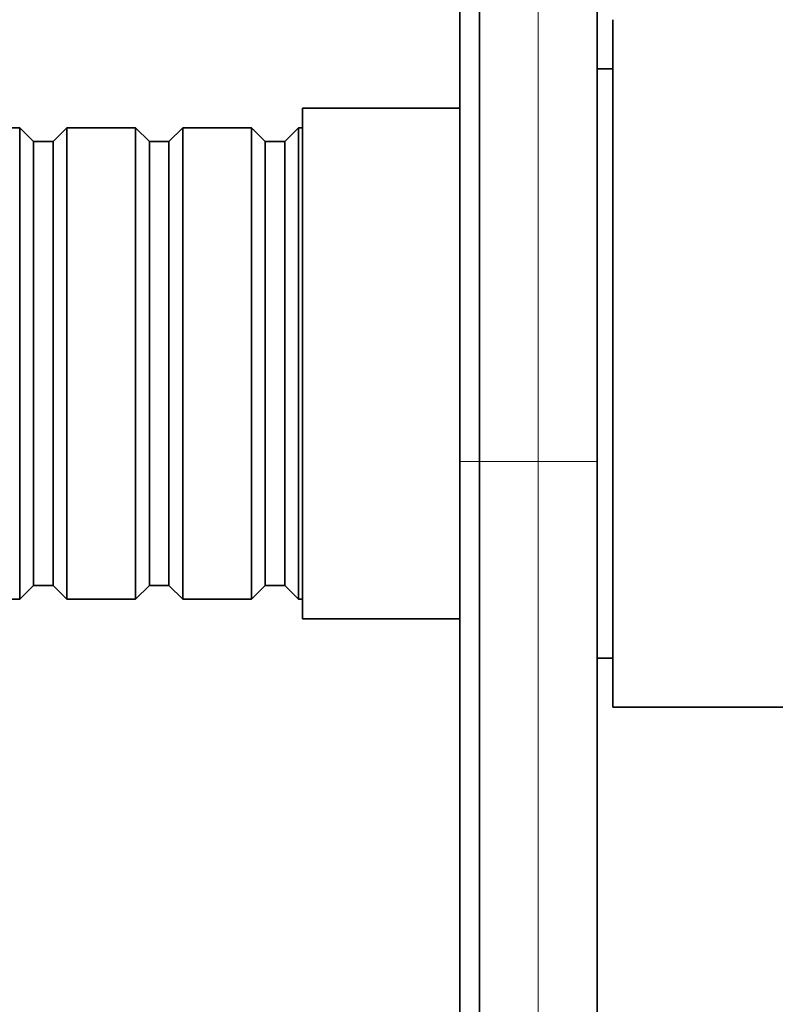
# Model space of a CAD drawing. Units: millimetres. Extents: x 0 to 750, y 0 to 1164.
# Drawn here: x 667 to 706, y 615 to 665 of the extents above; entities that cross this region are included whole.
import ezdxf
from ezdxf import colors
from ezdxf.entities.mleader import LeaderData, LeaderLine
from ezdxf.math import Vec2, Vec3

# ---------------------------------------------------------------- set-up
doc = ezdxf.new("R2010")
doc.units = ezdxf.units.MM
doc.layers.add('DV5_Défaut', color=7, linetype='Continuous')
doc.layers.add('Défaut', color=7, linetype='Continuous')

# ---------------------------------------------------------------- blocks, each defined once
blk = doc.blocks.new('_DOT')
at = {"color": 0}
blk.add_line((0, 0), (-1, 0), dxfattribs=at)
at = {"color": 0, "const_width": 0.333}
blk.add_lwpolyline([(-0.1665, 0, 1), (0.1665, 0, 1)], format="xyb", close=True, dxfattribs=at)
blk = doc.blocks.new('SE4')
at = {"layer": 'DV5_Défaut', "color": 7, "linetype": 'Continuous', "lineweight": 35}
for p, q in [((689.596, 642.653), (689.596, 832.653)), ((690.596, 832.653), (690.596, 642.653)), ((696.596, 832.653), (696.596, 642.653)), ((697.396, 630.153), (697.396, 665.153)), ((697.396, 662.653), (696.596, 662.653)), ((681.596, 634.653), (681.596, 660.653)), ((689.596, 660.653), (681.596, 660.653)), ((667.196, 659.653), (663.696, 659.653)), ((667.196, 635.653), (667.196, 659.653)), ((667.896, 658.953), (667.196, 659.653)), ((669.596, 659.653), (668.896, 658.953)), ((669.596, 635.653), (669.596, 659.653)), ((673.096, 659.653), (669.596, 659.653)), ((673.096, 635.653), (673.096, 659.653)), ((673.796, 658.953), (673.096, 659.653)), ((675.496, 659.653), (674.796, 658.953)), ((675.496, 635.653), (675.496, 659.653)), ((678.996, 659.653), (675.496, 659.653)), ((678.996, 635.653), (678.996, 659.653)), ((679.696, 658.953), (678.996, 659.653)), ((681.396, 659.653), (680.696, 658.953)), ((681.396, 635.653), (681.396, 659.653)), ((681.596, 659.653), (681.396, 659.653)), ((667.896, 636.353), (667.896, 658.953)), ((668.896, 658.953), (667.896, 658.953)), ((668.896, 636.353), (668.896, 658.953)), ((673.796, 636.353), (673.796, 658.953)), ((674.796, 658.953), (673.796, 658.953)), ((674.796, 636.353), (674.796, 658.953)), ((679.696, 636.353), (679.696, 658.953)), ((680.696, 658.953), (679.696, 658.953)), ((680.696, 636.353), (680.696, 658.953)), ((689.596, 607.653), (689.596, 642.653)), ((690.596, 602.653), (690.596, 642.653)), ((696.596, 642.653), (696.596, 605.653)), ((667.196, 635.653), (667.896, 636.353)), ((667.896, 636.353), (668.896, 636.353)), ((668.896, 636.353), (669.596, 635.653)), ((673.096, 635.653), (673.796, 636.353)), ((673.796, 636.353), (674.796, 636.353)), ((674.796, 636.353), (675.496, 635.653)), ((678.996, 635.653), (679.696, 636.353)), ((679.696, 636.353), (680.696, 636.353)), ((680.696, 636.353), (681.396, 635.653)), ((663.696, 635.653), (667.196, 635.653)), ((669.596, 635.653), (673.096, 635.653)), ((675.496, 635.653), (678.996, 635.653)), ((681.396, 635.653), (681.596, 635.653)), ((681.596, 634.653), (689.596, 634.653)), ((696.596, 632.653), (697.396, 632.653)), ((697.396, 630.153), (714.896, 630.153))]:
    blk.add_line(p, q, dxfattribs=at)
at = {"layer": 'DV5_Défaut', "color": 7, "linetype": 'Continuous', "lineweight": 18}
for p, q in [((693.596, 642.653), (693.596, 832.653)), ((689.596, 642.653), (690.596, 642.653)), ((690.596, 642.653), (693.596, 642.653)), ((693.596, 602.653), (693.596, 642.653)), ((696.596, 642.653), (693.596, 642.653))]:
    blk.add_line(p, q, dxfattribs=at)

msp = doc.modelspace()

# ---------------------------------------------------------------- block references
at = {"layer": 'Défaut'}
msp.add_blockref('SE4', (0, 0), dxfattribs=at)

# ---------------------------------------------------------------- leaders
at = {"layer": 'Défaut', "color": 7, "linetype": 'Continuous', "lineweight": 18}
ml = msp.add_multileader_mtext('Standard', dxfattribs=at)
ml.set_content('{\\pxsm0.9;\\fSolid Edge ISO|b1||i0||c0|p34;\\W1.;25/02/2022\\P}', color=256)
ml.set_leader_properties()
ml.set_arrow_properties(name='DOT')
ml.build(insert=Vec2(0, 0))
ml.multileader.update_dxf_attribs({"leader_type": 0, "dogleg_length": 0, "arrow_head_size": 12})
ctx = ml.context
ctx.base_point, ctx.char_height, ctx.arrow_head_size, ctx.landing_gap_size = Vec3(656.602, 1156.973), 12, 12, 4.2
notes = []
notes.append((ctx, [(0, (0, 0, 0), (0, 0), (1, 0), 1, [])]))
ctx.mtext.insert = Vec3(658.602, 1163.093)
for ctx, leaders in notes:
    for number, flags, end, landing, length, lines in leaders:
        leader = LeaderData()
        leader.index, (leader.has_last_leader_line, leader.has_dogleg_vector, leader.attachment_direction) = number, flags
        leader.last_leader_point, leader.dogleg_vector, leader.dogleg_length = Vec3(end), Vec3(landing), length
        for number, points, colour, breaks in lines:
            line = LeaderLine()
            line.index, line.vertices, line.color, line.breaks = number, Vec3.list(points), colors.encode_raw_color(colour), breaks
            leader.lines.append(line)
        ctx.leaders.append(leader)

doc.saveas('drawing.dxf')
